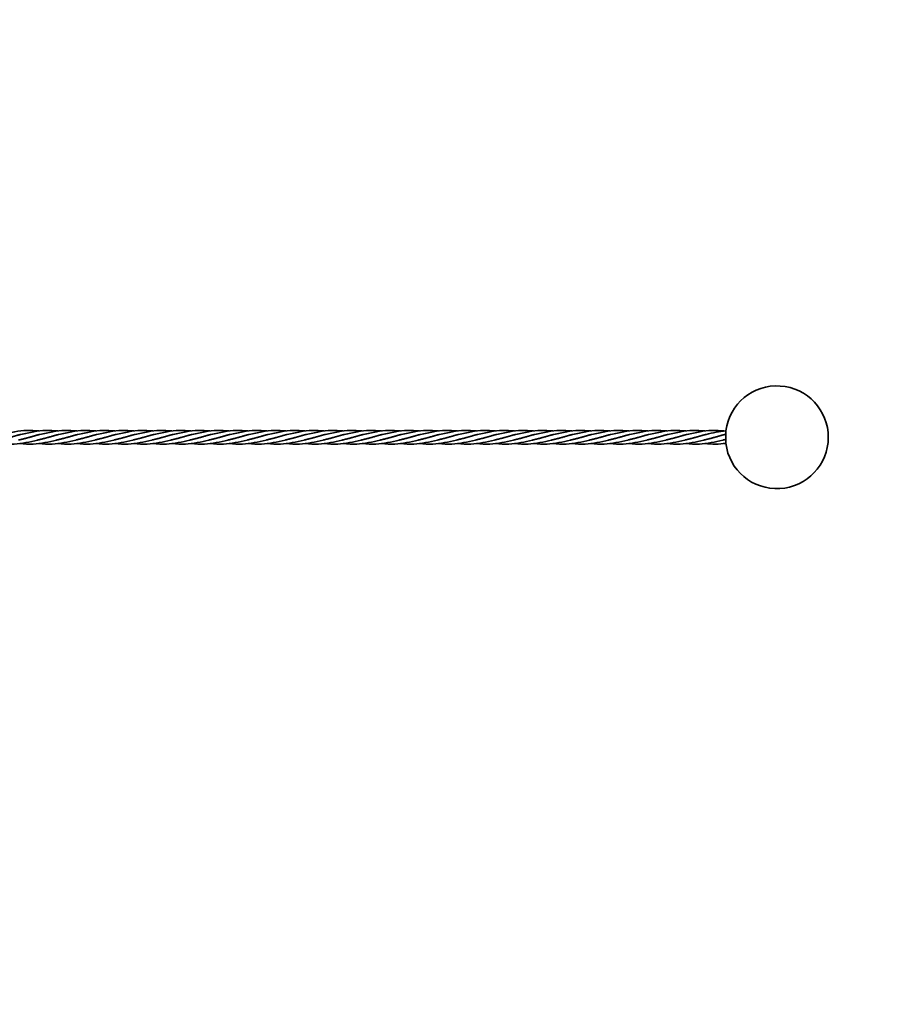
# Model space of a CAD drawing. Units: millimetres. Extents: x 70 to 4140, y 100 to 2920.
# Drawn here: x 3910 to 3961, y 2536 to 2594 of the extents above; entities that cross this region are included whole.
import ezdxf

# ---------------------------------------------------------------- set-up
doc = ezdxf.new("R2010")
doc.units = ezdxf.units.MM
doc.header["$LTSCALE"] = 10
doc.layers.add('Bemaßung (ISO)', color=7, linetype='Continuous', lineweight=9)
doc.layers.add('Sichtbar (ISO)', color=7, linetype='Continuous', lineweight=35)
doc.styles.add('MoltoLuce 2_5 mm', font='txt')
doc.dimstyles.new('Standard (MoltoLuce)', dxfattribs={"dimscale": 10, "dimtxt": 2.5, "dimasz": 3.5, "dimexe": 1.1, "dimexo": 0, "dimgap": 0.8, "dimtad": 1, "dimrnd": 1e-08, "dimtxsty": 'MoltoLuce 2_5 mm', "dimcen": 0.09, "dimdle": 10, "dimclrd": 256, "dimclre": 256, "dimclrt": 256, "dimadec": 1, "dimazin": 2, "dimtfac": 1.4, "dimtmove": 0, "dimatfit": 3, "dimfxl": 1, "dimtolj": 1, "dimlwd": -1, "dimlwe": -1, "dimarcsym": 0})

# ---------------------------------------------------------------- blocks, each defined once
blk = doc.blocks.new('*D13')
at = {"layer": 'Bemaßung (ISO)'}
for p, q in [((3794.464, 2566.588), (3794.464, 2601.588)), ((3864.285, 2531.588), (3783.464, 2531.588)), ((3794.464, 2531.588), (3794.464, 2496.588)), ((3794.464, 2476.088), (3794.464, 2496.588)), ((3794.464, 2441.088), (3794.464, 2476.088)), ((3937.186, 2441.088), (3783.464, 2441.088)), ((3794.464, 2406.088), (3794.464, 2371.088))]:
    blk.add_line(p, q, dxfattribs=at)
for points in [[(3788.63, 2566.588), (3800.297, 2566.588), (3794.464, 2531.588)], [(3788.63, 2406.088), (3800.297, 2406.088), (3794.464, 2441.088)]]:
    blk.add_solid(points, dxfattribs=at)
at = {"layer": 'Defpoints', "color": 0}
for p in [(3794.464, 2531.588), (3864.285, 2531.588), (3937.186, 2441.088)]:
    blk.add_point(p, dxfattribs=at)
at = {"layer": 'Bemaßung (ISO)', "insert": (3756.8, 2456.324), "char_height": 25, "attachment_point": 1, "rotation": 90, "style": 'MoltoLuce 2_5 mm'}
blk.add_mtext('\\A1;90,5', dxfattribs=at)
blk = doc.blocks.new('*D15')
at = {"layer": 'Bemaßung (ISO)'}
for p, q in [((4041.686, 2687.866), (4041.686, 2722.866)), ((3942.186, 2652.866), (4052.686, 2652.866)), ((4041.686, 2652.866), (4041.686, 2621.866)), ((3941.686, 2621.866), (4052.686, 2621.866)), ((4041.686, 2586.866), (4041.686, 2504.449))]:
    blk.add_line(p, q, dxfattribs=at)
for points in [[(4035.853, 2687.866), (4047.52, 2687.866), (4041.686, 2652.866)], [(4035.853, 2586.866), (4047.52, 2586.866), (4041.686, 2621.866)]]:
    blk.add_solid(points, dxfattribs=at)
at = {"layer": 'Defpoints', "color": 0}
for p in [(3942.186, 2652.866), (4041.686, 2652.866), (3941.686, 2621.866)]:
    blk.add_point(p, dxfattribs=at)
at = {"layer": 'Bemaßung (ISO)', "insert": (4008.371, 2512.449), "char_height": 25, "attachment_point": 1, "rotation": 90, "style": 'MoltoLuce 2_5 mm'}
blk.add_mtext('\\A1;31', dxfattribs=at)

msp = doc.modelspace()

# ---------------------------------------------------------------- linework, layer by layer
at = {"layer": 'Sichtbar (ISO)'}
msp.add_arc((3954.159, 2569.341), 3, 186.75603, 172.75748, dxfattribs=at)
for points, weights, knots in [([(3908.784, 2569.176), (3909.269, 2569.291), (3909.715, 2569.425), (3909.862, 2569.469), (3910.028, 2569.507)], [0.961248751639, 0.889521821449, 1, 0.96066288606, 0.944425801183], [0.51224354, 0.51224354, 0.51224354, 0.52083333, 0.52083333, 0.52389184, 0.52389184, 0.52389184]), ([(3909.895, 2569.176), (3910.38, 2569.291), (3910.826, 2569.425), (3910.973, 2569.469), (3911.139, 2569.507)], [0.961248751639, 0.889521821449, 1, 0.96066288606, 0.944425801183], [0.5226602, 0.5226602, 0.5226602, 0.53125, 0.53125, 0.5343085, 0.5343085, 0.5343085]), ([(3911.006, 2569.176), (3911.491, 2569.291), (3911.937, 2569.425), (3912.084, 2569.469), (3912.25, 2569.507)], [0.961248751639, 0.889521821448, 1, 0.96066288606, 0.944425801183], [0.53307687, 0.53307687, 0.53307687, 0.54166667, 0.54166667, 0.54472517, 0.54472517, 0.54472517]), ([(3912.118, 2569.176), (3912.602, 2569.291), (3913.048, 2569.425), (3913.195, 2569.469), (3913.361, 2569.507)], [0.961248751639, 0.889521821448, 1, 0.96066288606, 0.944425801183], [0.54349354, 0.54349354, 0.54349354, 0.55208333, 0.55208333, 0.55514184, 0.55514184, 0.55514184]), ([(3913.229, 2569.176), (3913.713, 2569.291), (3914.159, 2569.425), (3914.306, 2569.469), (3914.472, 2569.507)], [0.961248751639, 0.889521821449, 1, 0.96066288606, 0.944425801183], [0.5539102, 0.5539102, 0.5539102, 0.5625, 0.5625, 0.5655585, 0.5655585, 0.5655585]), ([(3914.34, 2569.176), (3914.825, 2569.291), (3915.271, 2569.425), (3915.418, 2569.469), (3915.583, 2569.507)], [0.961248751639, 0.889521821448, 1, 0.96066288606, 0.944425801183], [0.56432687, 0.56432687, 0.56432687, 0.57291667, 0.57291667, 0.57597517, 0.57597517, 0.57597517]), ([(3915.451, 2569.176), (3915.936, 2569.291), (3916.382, 2569.425), (3916.529, 2569.469), (3916.694, 2569.507)], [0.961248751639, 0.889521821449, 1, 0.96066288606, 0.944425801183], [0.57474354, 0.57474354, 0.57474354, 0.58333333, 0.58333333, 0.58639184, 0.58639184, 0.58639184]), ([(3916.562, 2569.176), (3917.047, 2569.291), (3917.493, 2569.425), (3917.64, 2569.469), (3917.806, 2569.507)], [0.961248751639, 0.889521821449, 1, 0.96066288606, 0.944425801183], [0.5851602, 0.5851602, 0.5851602, 0.59375, 0.59375, 0.5968085, 0.5968085, 0.5968085]), ([(3917.673, 2569.176), (3918.158, 2569.291), (3918.604, 2569.425), (3918.751, 2569.469), (3918.917, 2569.507)], [0.961248751639, 0.889521821448, 1, 0.96066288606, 0.944425801183], [0.59557687, 0.59557687, 0.59557687, 0.60416667, 0.60416667, 0.60722517, 0.60722517, 0.60722517]), ([(3918.784, 2569.176), (3919.269, 2569.291), (3919.715, 2569.425), (3919.862, 2569.469), (3920.028, 2569.507)], [0.961248751639, 0.889521821449, 1, 0.96066288606, 0.944425801183], [0.60599354, 0.60599354, 0.60599354, 0.61458333, 0.61458333, 0.61764184, 0.61764184, 0.61764184]), ([(3919.895, 2569.176), (3920.38, 2569.291), (3920.826, 2569.425), (3920.973, 2569.469), (3921.139, 2569.507)], [0.961248751639, 0.889521821449, 1, 0.96066288606, 0.944425801183], [0.6164102, 0.6164102, 0.6164102, 0.625, 0.625, 0.6280585, 0.6280585, 0.6280585]), ([(3921.006, 2569.176), (3921.491, 2569.291), (3921.937, 2569.425), (3922.084, 2569.469), (3922.25, 2569.507)], [0.961248751639, 0.889521821449, 1, 0.96066288606, 0.944425801183], [0.62682687, 0.62682687, 0.62682687, 0.63541667, 0.63541667, 0.63847517, 0.63847517, 0.63847517]), ([(3922.118, 2569.176), (3922.602, 2569.291), (3923.048, 2569.425), (3923.195, 2569.469), (3923.361, 2569.507)], [0.961248751639, 0.889521821449, 1, 0.96066288606, 0.944425801183], [0.63724354, 0.63724354, 0.63724354, 0.64583333, 0.64583333, 0.64889184, 0.64889184, 0.64889184]), ([(3923.229, 2569.176), (3923.713, 2569.291), (3924.159, 2569.425), (3924.306, 2569.469), (3924.472, 2569.507)], [0.961248751639, 0.889521821448, 1, 0.96066288606, 0.944425801183], [0.6476602, 0.6476602, 0.6476602, 0.65625, 0.65625, 0.6593085, 0.6593085, 0.6593085]), ([(3924.34, 2569.176), (3924.825, 2569.291), (3925.271, 2569.425), (3925.418, 2569.469), (3925.583, 2569.507)], [0.961248751639, 0.889521821449, 1, 0.96066288606, 0.944425801183], [0.65807687, 0.65807687, 0.65807687, 0.66666667, 0.66666667, 0.66972517, 0.66972517, 0.66972517]), ([(3925.451, 2569.176), (3925.936, 2569.291), (3926.382, 2569.425), (3926.529, 2569.469), (3926.694, 2569.507)], [0.961248751639, 0.889521821449, 1, 0.96066288606, 0.944425801183], [0.66849354, 0.66849354, 0.66849354, 0.67708333, 0.67708333, 0.68014184, 0.68014184, 0.68014184]), ([(3926.562, 2569.176), (3927.047, 2569.291), (3927.493, 2569.425), (3927.64, 2569.469), (3927.806, 2569.507)], [0.961248751639, 0.889521821449, 1, 0.96066288606, 0.944425801183], [0.6789102, 0.6789102, 0.6789102, 0.6875, 0.6875, 0.6905585, 0.6905585, 0.6905585]), ([(3927.673, 2569.176), (3928.158, 2569.291), (3928.604, 2569.425), (3928.751, 2569.469), (3928.917, 2569.507)], [0.961248751639, 0.889521821448, 1, 0.96066288606, 0.944425801183], [0.68932687, 0.68932687, 0.68932687, 0.69791667, 0.69791667, 0.70097517, 0.70097517, 0.70097517]), ([(3928.784, 2569.176), (3929.269, 2569.291), (3929.715, 2569.425), (3929.862, 2569.469), (3930.028, 2569.507)], [0.961248751639, 0.889521821449, 1, 0.96066288606, 0.944425801183], [0.69974354, 0.69974354, 0.69974354, 0.70833333, 0.70833333, 0.71139184, 0.71139184, 0.71139184]), ([(3929.895, 2569.176), (3930.38, 2569.291), (3930.826, 2569.425), (3930.973, 2569.469), (3931.139, 2569.507)], [0.961248751639, 0.889521821449, 1, 0.96066288606, 0.944425801183], [0.7101602, 0.7101602, 0.7101602, 0.71875, 0.71875, 0.7218085, 0.7218085, 0.7218085]), ([(3931.006, 2569.176), (3931.491, 2569.291), (3931.937, 2569.425), (3932.084, 2569.469), (3932.25, 2569.507)], [0.961248751639, 0.889521821448, 1, 0.96066288606, 0.944425801183], [0.72057687, 0.72057687, 0.72057687, 0.72916667, 0.72916667, 0.73222517, 0.73222517, 0.73222517]), ([(3932.118, 2569.176), (3932.602, 2569.291), (3933.048, 2569.425), (3933.195, 2569.469), (3933.361, 2569.507)], [0.961248751639, 0.889521821448, 1, 0.96066288606, 0.944425801183], [0.73099354, 0.73099354, 0.73099354, 0.73958333, 0.73958333, 0.74264184, 0.74264184, 0.74264184]), ([(3933.229, 2569.176), (3933.713, 2569.291), (3934.159, 2569.425), (3934.306, 2569.469), (3934.472, 2569.507)], [0.961248751639, 0.889521821449, 1, 0.96066288606, 0.944425801183], [0.7414102, 0.7414102, 0.7414102, 0.75, 0.75, 0.7530585, 0.7530585, 0.7530585]), ([(3934.34, 2569.176), (3934.825, 2569.291), (3935.271, 2569.425), (3935.418, 2569.469), (3935.583, 2569.507)], [0.961248751639, 0.889521821448, 1, 0.96066288606, 0.944425801183], [0.75182687, 0.75182687, 0.75182687, 0.76041667, 0.76041667, 0.76347517, 0.76347517, 0.76347517]), ([(3935.451, 2569.176), (3935.936, 2569.291), (3936.382, 2569.425), (3936.529, 2569.469), (3936.694, 2569.507)], [0.961248751639, 0.889521821449, 1, 0.96066288606, 0.944425801183], [0.76224354, 0.76224354, 0.76224354, 0.77083333, 0.77083333, 0.77389184, 0.77389184, 0.77389184]), ([(3936.562, 2569.176), (3937.047, 2569.291), (3937.493, 2569.425), (3937.64, 2569.469), (3937.806, 2569.507)], [0.961248751639, 0.889521821449, 1, 0.96066288606, 0.944425801183], [0.7726602, 0.7726602, 0.7726602, 0.78125, 0.78125, 0.7843085, 0.7843085, 0.7843085]), ([(3937.673, 2569.176), (3938.158, 2569.291), (3938.604, 2569.425), (3938.751, 2569.469), (3938.917, 2569.507)], [0.961248751639, 0.889521821449, 1, 0.96066288606, 0.944425801183], [0.78307687, 0.78307687, 0.78307687, 0.79166667, 0.79166667, 0.79472517, 0.79472517, 0.79472517]), ([(3938.784, 2569.176), (3939.269, 2569.291), (3939.715, 2569.425), (3939.862, 2569.469), (3940.028, 2569.507)], [0.961248751639, 0.889521821449, 1, 0.96066288606, 0.944425801183], [0.79349354, 0.79349354, 0.79349354, 0.80208333, 0.80208333, 0.80514184, 0.80514184, 0.80514184]), ([(3939.895, 2569.176), (3940.38, 2569.291), (3940.826, 2569.425), (3940.973, 2569.469), (3941.139, 2569.507)], [0.961248751639, 0.889521821449, 1, 0.96066288606, 0.944425801183], [0.8039102, 0.8039102, 0.8039102, 0.8125, 0.8125, 0.8155585, 0.8155585, 0.8155585]), ([(3941.006, 2569.176), (3941.491, 2569.291), (3941.937, 2569.425), (3942.084, 2569.469), (3942.25, 2569.507)], [0.961248751639, 0.889521821449, 1, 0.96066288606, 0.944425801183], [0.81432687, 0.81432687, 0.81432687, 0.82291667, 0.82291667, 0.82597517, 0.82597517, 0.82597517]), ([(3942.118, 2569.176), (3942.602, 2569.291), (3943.048, 2569.425), (3943.195, 2569.469), (3943.361, 2569.507)], [0.961248751639, 0.889521821449, 1, 0.96066288606, 0.944425801183], [0.82474354, 0.82474354, 0.82474354, 0.83333333, 0.83333333, 0.83639184, 0.83639184, 0.83639184]), ([(3943.229, 2569.176), (3943.713, 2569.291), (3944.159, 2569.425), (3944.306, 2569.469), (3944.472, 2569.507)], [0.961248751639, 0.889521821448, 1, 0.96066288606, 0.944425801183], [0.8351602, 0.8351602, 0.8351602, 0.84375, 0.84375, 0.8468085, 0.8468085, 0.8468085]), ([(3944.34, 2569.176), (3944.825, 2569.291), (3945.271, 2569.425), (3945.418, 2569.469), (3945.583, 2569.507)], [0.961248751639, 0.889521821449, 1, 0.96066288606, 0.944425801183], [0.84557687, 0.84557687, 0.84557687, 0.85416667, 0.85416667, 0.85722517, 0.85722517, 0.85722517]), ([(3945.451, 2569.176), (3945.936, 2569.291), (3946.382, 2569.425), (3946.529, 2569.469), (3946.694, 2569.507)], [0.961248751639, 0.889521821449, 1, 0.96066288606, 0.944425801183], [0.85599354, 0.85599354, 0.85599354, 0.86458333, 0.86458333, 0.86764184, 0.86764184, 0.86764184]), ([(3946.562, 2569.176), (3947.047, 2569.291), (3947.493, 2569.425), (3947.64, 2569.469), (3947.806, 2569.507)], [0.961248751639, 0.889521821448, 1, 0.96066288606, 0.944425801183], [0.8664102, 0.8664102, 0.8664102, 0.875, 0.875, 0.8780585, 0.8780585, 0.8780585]), ([(3947.673, 2569.176), (3948.158, 2569.291), (3948.604, 2569.425), (3948.751, 2569.469), (3948.917, 2569.507)], [0.961248751639, 0.889521821448, 1, 0.96066288606, 0.944425801183], [0.87682687, 0.87682687, 0.87682687, 0.88541667, 0.88541667, 0.88847517, 0.88847517, 0.88847517]), ([(3948.784, 2569.176), (3949.269, 2569.291), (3949.715, 2569.425), (3949.862, 2569.469), (3950.028, 2569.507)], [0.961248751639, 0.889521821449, 1, 0.96066288606, 0.944425801183], [0.88724354, 0.88724354, 0.88724354, 0.89583333, 0.89583333, 0.89889184, 0.89889184, 0.89889184]), ([(3949.895, 2569.176), (3950.38, 2569.291), (3950.826, 2569.425), (3950.973, 2569.469), (3951.139, 2569.507)], [0.961248751639, 0.889521821448, 1, 0.96066288606, 0.944425801183], [0.8976602, 0.8976602, 0.8976602, 0.90625, 0.90625, 0.9093085, 0.9093085, 0.9093085])]:
    msp.add_rational_spline(points, weights, degree=2, knots=knots, dxfattribs=at)
for points, knots in [([(3908.917, 2569.507), (3909.169, 2569.565), (3909.422, 2569.618), (3910.135, 2569.749), (3910.606, 2569.762), (3911.072, 2569.708)], [0, 0, 0, 0, 0.0775462, 0.0775462, 0.2206869, 0.2206869, 0.2206869, 0.2206869]), ([(3910.028, 2569.507), (3910.28, 2569.565), (3910.533, 2569.618), (3911.246, 2569.749), (3911.718, 2569.762), (3912.183, 2569.708)], [0, 0, 0, 0, 0.0775462, 0.0775462, 0.2206869, 0.2206869, 0.2206869, 0.2206869]), ([(3911.139, 2569.507), (3911.391, 2569.565), (3911.645, 2569.618), (3912.358, 2569.749), (3912.829, 2569.762), (3913.294, 2569.708)], [0, 0, 0, 0, 0.0775462, 0.0775462, 0.2206869, 0.2206869, 0.2206869, 0.2206869]), ([(3912.25, 2569.507), (3912.502, 2569.565), (3912.756, 2569.618), (3913.469, 2569.749), (3913.94, 2569.762), (3914.405, 2569.708)], [0, 0, 0, 0, 0.0775462, 0.0775462, 0.2206869, 0.2206869, 0.2206869, 0.2206869]), ([(3913.361, 2569.507), (3913.613, 2569.565), (3913.867, 2569.618), (3914.58, 2569.749), (3915.051, 2569.762), (3915.516, 2569.708)], [0, 0, 0, 0, 0.0775462, 0.0775462, 0.2206869, 0.2206869, 0.2206869, 0.2206869]), ([(3914.472, 2569.507), (3914.724, 2569.565), (3914.978, 2569.618), (3915.691, 2569.749), (3916.162, 2569.762), (3916.628, 2569.708)], [0, 0, 0, 0, 0.0775462, 0.0775462, 0.2206869, 0.2206869, 0.2206869, 0.2206869]), ([(3915.583, 2569.507), (3915.835, 2569.565), (3916.089, 2569.618), (3916.802, 2569.749), (3917.273, 2569.762), (3917.739, 2569.708)], [0, 0, 0, 0, 0.0775462, 0.0775462, 0.2206869, 0.2206869, 0.2206869, 0.2206869]), ([(3916.694, 2569.507), (3916.946, 2569.565), (3917.2, 2569.618), (3917.913, 2569.749), (3918.384, 2569.762), (3918.85, 2569.708)], [0, 0, 0, 0, 0.0775462, 0.0775462, 0.2206869, 0.2206869, 0.2206869, 0.2206869]), ([(3917.806, 2569.507), (3918.057, 2569.565), (3918.311, 2569.618), (3919.024, 2569.749), (3919.495, 2569.762), (3919.961, 2569.708)], [0, 0, 0, 0, 0.0775462, 0.0775462, 0.2206869, 0.2206869, 0.2206869, 0.2206869]), ([(3918.917, 2569.507), (3919.169, 2569.565), (3919.422, 2569.618), (3920.135, 2569.749), (3920.606, 2569.762), (3921.072, 2569.708)], [0, 0, 0, 0, 0.0775462, 0.0775462, 0.2206869, 0.2206869, 0.2206869, 0.2206869]), ([(3920.028, 2569.507), (3920.28, 2569.565), (3920.533, 2569.618), (3921.246, 2569.749), (3921.718, 2569.762), (3922.183, 2569.708)], [0, 0, 0, 0, 0.0775462, 0.0775462, 0.2206869, 0.2206869, 0.2206869, 0.2206869]), ([(3921.139, 2569.507), (3921.391, 2569.565), (3921.645, 2569.618), (3922.358, 2569.749), (3922.829, 2569.762), (3923.294, 2569.708)], [0, 0, 0, 0, 0.0775462, 0.0775462, 0.2206869, 0.2206869, 0.2206869, 0.2206869]), ([(3922.25, 2569.507), (3922.502, 2569.565), (3922.756, 2569.618), (3923.469, 2569.749), (3923.94, 2569.762), (3924.405, 2569.708)], [0, 0, 0, 0, 0.0775462, 0.0775462, 0.2206869, 0.2206869, 0.2206869, 0.2206869]), ([(3923.361, 2569.507), (3923.613, 2569.565), (3923.867, 2569.618), (3924.58, 2569.749), (3925.051, 2569.762), (3925.516, 2569.708)], [0, 0, 0, 0, 0.0775462, 0.0775462, 0.2206869, 0.2206869, 0.2206869, 0.2206869]), ([(3924.472, 2569.507), (3924.724, 2569.565), (3924.978, 2569.618), (3925.691, 2569.749), (3926.162, 2569.762), (3926.628, 2569.708)], [0, 0, 0, 0, 0.0775462, 0.0775462, 0.2206869, 0.2206869, 0.2206869, 0.2206869]), ([(3925.583, 2569.507), (3925.835, 2569.565), (3926.089, 2569.618), (3926.802, 2569.749), (3927.273, 2569.762), (3927.739, 2569.708)], [0, 0, 0, 0, 0.0775462, 0.0775462, 0.2206869, 0.2206869, 0.2206869, 0.2206869]), ([(3926.694, 2569.507), (3926.946, 2569.565), (3927.2, 2569.618), (3927.913, 2569.749), (3928.384, 2569.762), (3928.85, 2569.708)], [0, 0, 0, 0, 0.0775462, 0.0775462, 0.2206869, 0.2206869, 0.2206869, 0.2206869]), ([(3927.806, 2569.507), (3928.057, 2569.565), (3928.311, 2569.618), (3929.024, 2569.749), (3929.495, 2569.762), (3929.961, 2569.708)], [0, 0, 0, 0, 0.0775462, 0.0775462, 0.2206869, 0.2206869, 0.2206869, 0.2206869]), ([(3928.917, 2569.507), (3929.169, 2569.565), (3929.422, 2569.618), (3930.135, 2569.749), (3930.606, 2569.762), (3931.072, 2569.708)], [0, 0, 0, 0, 0.0775462, 0.0775462, 0.2206869, 0.2206869, 0.2206869, 0.2206869]), ([(3930.028, 2569.507), (3930.28, 2569.565), (3930.533, 2569.618), (3931.246, 2569.749), (3931.718, 2569.762), (3932.183, 2569.708)], [0, 0, 0, 0, 0.0775462, 0.0775462, 0.2206869, 0.2206869, 0.2206869, 0.2206869]), ([(3931.139, 2569.507), (3931.391, 2569.565), (3931.645, 2569.618), (3932.358, 2569.749), (3932.829, 2569.762), (3933.294, 2569.708)], [0, 0, 0, 0, 0.0775462, 0.0775462, 0.2206869, 0.2206869, 0.2206869, 0.2206869]), ([(3932.25, 2569.507), (3932.502, 2569.565), (3932.756, 2569.618), (3933.469, 2569.749), (3933.94, 2569.762), (3934.405, 2569.708)], [0, 0, 0, 0, 0.0775462, 0.0775462, 0.2206869, 0.2206869, 0.2206869, 0.2206869]), ([(3933.361, 2569.507), (3933.613, 2569.565), (3933.867, 2569.618), (3934.58, 2569.749), (3935.051, 2569.762), (3935.516, 2569.708)], [0, 0, 0, 0, 0.0775462, 0.0775462, 0.2206869, 0.2206869, 0.2206869, 0.2206869]), ([(3934.472, 2569.507), (3934.724, 2569.565), (3934.978, 2569.618), (3935.691, 2569.749), (3936.162, 2569.762), (3936.628, 2569.708)], [0, 0, 0, 0, 0.0775462, 0.0775462, 0.2206869, 0.2206869, 0.2206869, 0.2206869]), ([(3935.583, 2569.507), (3935.835, 2569.565), (3936.089, 2569.618), (3936.802, 2569.749), (3937.273, 2569.762), (3937.739, 2569.708)], [0, 0, 0, 0, 0.0775462, 0.0775462, 0.2206869, 0.2206869, 0.2206869, 0.2206869]), ([(3936.694, 2569.507), (3936.946, 2569.565), (3937.2, 2569.618), (3937.913, 2569.749), (3938.384, 2569.762), (3938.85, 2569.708)], [0, 0, 0, 0, 0.0775462, 0.0775462, 0.2206869, 0.2206869, 0.2206869, 0.2206869]), ([(3937.806, 2569.507), (3938.057, 2569.565), (3938.311, 2569.618), (3939.024, 2569.749), (3939.495, 2569.762), (3939.961, 2569.708)], [0, 0, 0, 0, 0.0775462, 0.0775462, 0.2206869, 0.2206869, 0.2206869, 0.2206869]), ([(3938.917, 2569.507), (3939.169, 2569.565), (3939.422, 2569.618), (3940.135, 2569.749), (3940.606, 2569.762), (3941.072, 2569.708)], [0, 0, 0, 0, 0.0775462, 0.0775462, 0.2206869, 0.2206869, 0.2206869, 0.2206869]), ([(3940.028, 2569.507), (3940.28, 2569.565), (3940.533, 2569.618), (3941.246, 2569.749), (3941.718, 2569.762), (3942.183, 2569.708)], [0, 0, 0, 0, 0.0775462, 0.0775462, 0.2206869, 0.2206869, 0.2206869, 0.2206869]), ([(3941.139, 2569.507), (3941.391, 2569.565), (3941.645, 2569.618), (3942.358, 2569.749), (3942.829, 2569.762), (3943.294, 2569.708)], [0, 0, 0, 0, 0.0775462, 0.0775462, 0.2206869, 0.2206869, 0.2206869, 0.2206869]), ([(3942.25, 2569.507), (3942.502, 2569.565), (3942.756, 2569.618), (3943.469, 2569.749), (3943.94, 2569.762), (3944.405, 2569.708)], [0, 0, 0, 0, 0.0775462, 0.0775462, 0.2206869, 0.2206869, 0.2206869, 0.2206869]), ([(3943.361, 2569.507), (3943.613, 2569.565), (3943.867, 2569.618), (3944.58, 2569.749), (3945.051, 2569.762), (3945.516, 2569.708)], [0, 0, 0, 0, 0.0775462, 0.0775462, 0.2206869, 0.2206869, 0.2206869, 0.2206869]), ([(3944.472, 2569.507), (3944.724, 2569.565), (3944.978, 2569.618), (3945.691, 2569.749), (3946.162, 2569.762), (3946.628, 2569.708)], [0, 0, 0, 0, 0.0775462, 0.0775462, 0.2206869, 0.2206869, 0.2206869, 0.2206869]), ([(3945.583, 2569.507), (3945.835, 2569.565), (3946.089, 2569.618), (3946.802, 2569.749), (3947.273, 2569.762), (3947.739, 2569.708)], [0, 0, 0, 0, 0.0775462, 0.0775462, 0.2206869, 0.2206869, 0.2206869, 0.2206869]), ([(3946.694, 2569.507), (3946.946, 2569.565), (3947.2, 2569.618), (3947.913, 2569.749), (3948.384, 2569.762), (3948.85, 2569.708)], [0, 0, 0, 0, 0.0775462, 0.0775462, 0.2206869, 0.2206869, 0.2206869, 0.2206869]), ([(3947.806, 2569.507), (3948.057, 2569.565), (3948.311, 2569.618), (3949.024, 2569.749), (3949.495, 2569.762), (3949.961, 2569.708)], [0, 0, 0, 0, 0.0775462, 0.0775462, 0.2206869, 0.2206869, 0.2206869, 0.2206869]), ([(3948.917, 2569.507), (3949.169, 2569.565), (3949.422, 2569.618), (3950.135, 2569.749), (3950.607, 2569.762), (3951.072, 2569.708)], [0, 0, 0, 0, 0.0775462, 0.0775462, 0.2207149, 0.2207149, 0.2207149, 0.2207149]), ([(3951.174, 2569.515), (3951.176, 2569.531), (3951.177, 2569.548), (3951.179, 2569.565), (3951.18, 2569.582), (3951.181, 2569.6), (3951.182, 2569.616), (3951.183, 2569.632), (3951.184, 2569.648), (3951.185, 2569.661), (3951.185, 2569.675), (3951.186, 2569.687), (3951.186, 2569.696), (3951.186, 2569.705), (3951.186, 2569.712), (3951.186, 2569.716), (3951.186, 2569.718), (3951.186, 2569.72), (3951.185, 2569.72)], [0.0000000873, 0.0000000873, 0.0000000873, 0.0000000873, 0.000051459, 0.000051459, 0.000051459, 0.000102889, 0.000102889, 0.000102889, 0.000154743, 0.000154743, 0.000154743, 0.0002065433, 0.0002065433, 0.0002065433, 0.0002576802, 0.0002576802, 0.0002576802, 0.0002908271, 0.0002908271, 0.0002908271, 0.0002908271]), ([(3951.174, 2569.217), (3951.176, 2569.219), (3951.177, 2569.223), (3951.179, 2569.237), (3951.18, 2569.248), (3951.183, 2569.275), (3951.184, 2569.293), (3951.186, 2569.33), (3951.186, 2569.35), (3951.186, 2569.375), (3951.186, 2569.38), (3951.186, 2569.404), (3951.186, 2569.422), (3951.185, 2569.455), (3951.184, 2569.469), (3951.182, 2569.492), (3951.181, 2569.501), (3951.178, 2569.512), (3951.176, 2569.515), (3951.175, 2569.515)], [-0.0454691, -0.0454691, -0.0454691, -0.0454691, -0.04134506, -0.04134506, -0.0358809, -0.0358809, -0.02978579, -0.02978579, -0.0237562, -0.0237562, -0.02227455, -0.02227455, -0.01654618, -0.01654618, -0.01110598, -0.01110598, -0.00586787, -0.00586787, -0.00049182, -0.00049182, -0.00049182, -0.00049182]), ([(3911.006, 2569.176), (3910.55, 2569.067), (3910.088, 2568.969), (3909.374, 2568.933), (3909.111, 2568.944), (3908.85, 2568.975)], [0, 0, 0, 0, 0.1406945, 0.1406945, 0.2207668, 0.2207668, 0.2207668, 0.2207668]), ([(3912.118, 2569.176), (3911.661, 2569.067), (3911.199, 2568.969), (3910.485, 2568.933), (3910.222, 2568.944), (3909.961, 2568.975)], [0, 0, 0, 0, 0.1406945, 0.1406945, 0.2207668, 0.2207668, 0.2207668, 0.2207668]), ([(3913.229, 2569.176), (3912.773, 2569.067), (3912.31, 2568.969), (3911.596, 2568.933), (3911.333, 2568.944), (3911.072, 2568.975)], [0, 0, 0, 0, 0.1406945, 0.1406945, 0.2207668, 0.2207668, 0.2207668, 0.2207668]), ([(3914.34, 2569.176), (3913.884, 2569.067), (3913.421, 2568.969), (3912.707, 2568.933), (3912.444, 2568.944), (3912.183, 2568.975)], [0, 0, 0, 0, 0.1406945, 0.1406945, 0.2207668, 0.2207668, 0.2207668, 0.2207668]), ([(3915.451, 2569.176), (3914.995, 2569.067), (3914.532, 2568.969), (3913.818, 2568.933), (3913.556, 2568.944), (3913.294, 2568.975)], [0, 0, 0, 0, 0.1406945, 0.1406945, 0.2207668, 0.2207668, 0.2207668, 0.2207668]), ([(3916.562, 2569.176), (3916.106, 2569.067), (3915.644, 2568.969), (3914.929, 2568.933), (3914.667, 2568.944), (3914.405, 2568.975)], [0, 0, 0, 0, 0.1406945, 0.1406945, 0.2207668, 0.2207668, 0.2207668, 0.2207668]), ([(3917.673, 2569.176), (3917.217, 2569.067), (3916.755, 2568.969), (3916.04, 2568.933), (3915.778, 2568.944), (3915.516, 2568.975)], [0, 0, 0, 0, 0.1406945, 0.1406945, 0.2207668, 0.2207668, 0.2207668, 0.2207668]), ([(3918.784, 2569.176), (3918.328, 2569.067), (3917.866, 2568.969), (3917.152, 2568.933), (3916.889, 2568.944), (3916.628, 2568.975)], [0, 0, 0, 0, 0.1406945, 0.1406945, 0.2207668, 0.2207668, 0.2207668, 0.2207668]), ([(3919.895, 2569.176), (3919.439, 2569.067), (3918.977, 2568.969), (3918.263, 2568.933), (3918, 2568.944), (3917.739, 2568.975)], [0, 0, 0, 0, 0.1406945, 0.1406945, 0.2207668, 0.2207668, 0.2207668, 0.2207668]), ([(3921.006, 2569.176), (3920.55, 2569.067), (3920.088, 2568.969), (3919.374, 2568.933), (3919.111, 2568.944), (3918.85, 2568.975)], [0, 0, 0, 0, 0.1406945, 0.1406945, 0.2207668, 0.2207668, 0.2207668, 0.2207668]), ([(3922.118, 2569.176), (3921.661, 2569.067), (3921.199, 2568.969), (3920.485, 2568.933), (3920.222, 2568.944), (3919.961, 2568.975)], [0, 0, 0, 0, 0.1406945, 0.1406945, 0.2207668, 0.2207668, 0.2207668, 0.2207668]), ([(3923.229, 2569.176), (3922.773, 2569.067), (3922.31, 2568.969), (3921.596, 2568.933), (3921.333, 2568.944), (3921.072, 2568.975)], [0, 0, 0, 0, 0.1406945, 0.1406945, 0.2207668, 0.2207668, 0.2207668, 0.2207668]), ([(3924.34, 2569.176), (3923.884, 2569.067), (3923.421, 2568.969), (3922.707, 2568.933), (3922.444, 2568.944), (3922.183, 2568.975)], [0, 0, 0, 0, 0.1406945, 0.1406945, 0.2207668, 0.2207668, 0.2207668, 0.2207668]), ([(3925.451, 2569.176), (3924.995, 2569.067), (3924.532, 2568.969), (3923.818, 2568.933), (3923.556, 2568.944), (3923.294, 2568.975)], [0, 0, 0, 0, 0.1406945, 0.1406945, 0.2207668, 0.2207668, 0.2207668, 0.2207668]), ([(3926.562, 2569.176), (3926.106, 2569.067), (3925.644, 2568.969), (3924.929, 2568.933), (3924.667, 2568.944), (3924.405, 2568.975)], [0, 0, 0, 0, 0.1406945, 0.1406945, 0.2207668, 0.2207668, 0.2207668, 0.2207668]), ([(3927.673, 2569.176), (3927.217, 2569.067), (3926.755, 2568.969), (3926.04, 2568.933), (3925.778, 2568.944), (3925.516, 2568.975)], [0, 0, 0, 0, 0.1406945, 0.1406945, 0.2207668, 0.2207668, 0.2207668, 0.2207668]), ([(3928.784, 2569.176), (3928.328, 2569.067), (3927.866, 2568.969), (3927.152, 2568.933), (3926.889, 2568.944), (3926.628, 2568.975)], [0, 0, 0, 0, 0.1406945, 0.1406945, 0.2207668, 0.2207668, 0.2207668, 0.2207668]), ([(3929.895, 2569.176), (3929.439, 2569.067), (3928.977, 2568.969), (3928.263, 2568.933), (3928, 2568.944), (3927.739, 2568.975)], [0, 0, 0, 0, 0.1406945, 0.1406945, 0.2207668, 0.2207668, 0.2207668, 0.2207668]), ([(3931.006, 2569.176), (3930.55, 2569.067), (3930.088, 2568.969), (3929.374, 2568.933), (3929.111, 2568.944), (3928.85, 2568.975)], [0, 0, 0, 0, 0.1406945, 0.1406945, 0.2207668, 0.2207668, 0.2207668, 0.2207668]), ([(3932.118, 2569.176), (3931.661, 2569.067), (3931.199, 2568.969), (3930.485, 2568.933), (3930.222, 2568.944), (3929.961, 2568.975)], [0, 0, 0, 0, 0.1406945, 0.1406945, 0.2207668, 0.2207668, 0.2207668, 0.2207668]), ([(3933.229, 2569.176), (3932.773, 2569.067), (3932.31, 2568.969), (3931.596, 2568.933), (3931.333, 2568.944), (3931.072, 2568.975)], [0, 0, 0, 0, 0.1406945, 0.1406945, 0.2207668, 0.2207668, 0.2207668, 0.2207668]), ([(3934.34, 2569.176), (3933.884, 2569.067), (3933.421, 2568.969), (3932.707, 2568.933), (3932.444, 2568.944), (3932.183, 2568.975)], [0, 0, 0, 0, 0.1406945, 0.1406945, 0.2207668, 0.2207668, 0.2207668, 0.2207668]), ([(3935.451, 2569.176), (3934.995, 2569.067), (3934.532, 2568.969), (3933.818, 2568.933), (3933.556, 2568.944), (3933.294, 2568.975)], [0, 0, 0, 0, 0.1406945, 0.1406945, 0.2207668, 0.2207668, 0.2207668, 0.2207668]), ([(3936.562, 2569.176), (3936.106, 2569.067), (3935.644, 2568.969), (3934.929, 2568.933), (3934.667, 2568.944), (3934.405, 2568.975)], [0, 0, 0, 0, 0.1406945, 0.1406945, 0.2207668, 0.2207668, 0.2207668, 0.2207668]), ([(3937.673, 2569.176), (3937.217, 2569.067), (3936.755, 2568.969), (3936.04, 2568.933), (3935.778, 2568.944), (3935.516, 2568.975)], [0, 0, 0, 0, 0.1406945, 0.1406945, 0.2207668, 0.2207668, 0.2207668, 0.2207668]), ([(3938.784, 2569.176), (3938.328, 2569.067), (3937.866, 2568.969), (3937.152, 2568.933), (3936.889, 2568.944), (3936.628, 2568.975)], [0, 0, 0, 0, 0.1406945, 0.1406945, 0.2207668, 0.2207668, 0.2207668, 0.2207668]), ([(3939.895, 2569.176), (3939.439, 2569.067), (3938.977, 2568.969), (3938.263, 2568.933), (3938, 2568.944), (3937.739, 2568.975)], [0, 0, 0, 0, 0.1406945, 0.1406945, 0.2207668, 0.2207668, 0.2207668, 0.2207668]), ([(3941.006, 2569.176), (3940.55, 2569.067), (3940.088, 2568.969), (3939.374, 2568.933), (3939.111, 2568.944), (3938.85, 2568.975)], [0, 0, 0, 0, 0.1406945, 0.1406945, 0.2207668, 0.2207668, 0.2207668, 0.2207668]), ([(3942.118, 2569.176), (3941.661, 2569.067), (3941.199, 2568.969), (3940.485, 2568.933), (3940.222, 2568.944), (3939.961, 2568.975)], [0, 0, 0, 0, 0.1406945, 0.1406945, 0.2207668, 0.2207668, 0.2207668, 0.2207668]), ([(3943.229, 2569.176), (3942.773, 2569.067), (3942.31, 2568.969), (3941.596, 2568.933), (3941.333, 2568.944), (3941.072, 2568.975)], [0, 0, 0, 0, 0.1406945, 0.1406945, 0.2207668, 0.2207668, 0.2207668, 0.2207668]), ([(3944.34, 2569.176), (3943.884, 2569.067), (3943.421, 2568.969), (3942.707, 2568.933), (3942.444, 2568.944), (3942.183, 2568.975)], [0, 0, 0, 0, 0.1406945, 0.1406945, 0.2207668, 0.2207668, 0.2207668, 0.2207668]), ([(3945.451, 2569.176), (3944.995, 2569.067), (3944.532, 2568.969), (3943.818, 2568.933), (3943.556, 2568.944), (3943.294, 2568.975)], [0, 0, 0, 0, 0.1406945, 0.1406945, 0.2207668, 0.2207668, 0.2207668, 0.2207668]), ([(3946.562, 2569.176), (3946.106, 2569.067), (3945.644, 2568.969), (3944.929, 2568.933), (3944.667, 2568.944), (3944.405, 2568.975)], [0, 0, 0, 0, 0.1406945, 0.1406945, 0.2207668, 0.2207668, 0.2207668, 0.2207668]), ([(3947.673, 2569.176), (3947.217, 2569.067), (3946.755, 2568.969), (3946.04, 2568.933), (3945.778, 2568.944), (3945.516, 2568.975)], [0, 0, 0, 0, 0.1406945, 0.1406945, 0.2207668, 0.2207668, 0.2207668, 0.2207668]), ([(3948.784, 2569.176), (3948.328, 2569.067), (3947.866, 2568.969), (3947.152, 2568.933), (3946.889, 2568.944), (3946.628, 2568.975)], [0, 0, 0, 0, 0.1406945, 0.1406945, 0.2207668, 0.2207668, 0.2207668, 0.2207668]), ([(3949.895, 2569.176), (3949.439, 2569.067), (3948.977, 2568.969), (3948.263, 2568.933), (3948, 2568.944), (3947.739, 2568.975)], [0, 0, 0, 0, 0.1406945, 0.1406945, 0.2207668, 0.2207668, 0.2207668, 0.2207668]), ([(3951.006, 2569.176), (3950.55, 2569.067), (3950.088, 2568.969), (3949.374, 2568.933), (3949.111, 2568.944), (3948.85, 2568.975)], [0, 0, 0, 0, 0.1406945, 0.1406945, 0.2207668, 0.2207668, 0.2207668, 0.2207668]), ([(3951.184, 2568.989), (3951.184, 2568.989), (3951.184, 2568.989), (3951.185, 2568.99), (3951.185, 2568.993), (3951.186, 2568.998), (3951.186, 2569.006), (3951.186, 2569.014), (3951.186, 2569.025), (3951.186, 2569.037), (3951.186, 2569.049), (3951.185, 2569.064), (3951.184, 2569.079), (3951.184, 2569.094), (3951.183, 2569.111), (3951.182, 2569.127), (3951.181, 2569.143), (3951.179, 2569.16), (3951.178, 2569.176), (3951.177, 2569.19), (3951.176, 2569.204), (3951.174, 2569.217)], [0.0001341805, 0.0001341805, 0.0001341805, 0.0001341805, 0.000154743, 0.000154743, 0.000154743, 0.0002065433, 0.0002065433, 0.0002065433, 0.0002576802, 0.0002576802, 0.0002576802, 0.0003078352, 0.0003078352, 0.0003078352, 0.0003571408, 0.0003571408, 0.0003571408, 0.0004061079, 0.0004061079, 0.0004061079, 0.0004511108, 0.0004511108, 0.0004511108, 0.0004511108])]:
    msp.add_open_spline(points, degree=3, knots=knots, dxfattribs=at)
for points in [[(3950.028, 2569.507), (3950.413, 2569.595), (3950.8, 2569.684), (3951.185, 2569.72)], [(3951.139, 2569.507), (3951.151, 2569.509), (3951.163, 2569.512), (3951.175, 2569.515)], [(3951.184, 2568.989), (3950.778, 2568.934), (3950.368, 2568.927), (3949.961, 2568.975)], [(3951.183, 2568.963), (3951.146, 2568.966), (3951.109, 2568.97), (3951.072, 2568.975)]]:
    msp.add_open_spline(points, degree=3, dxfattribs=at)
msp.add_rational_spline([(3951.006, 2569.176), (3951.089, 2569.195), (3951.174, 2569.217)], [0.961248751639, 0.948283602857, 0.941271662277], degree=2, dxfattribs=at)

# ---------------------------------------------------------------- dimensions: what is measured, and where the dimension line sits
at = {"layer": 'Bemaßung (ISO)'}
for base, p1, p2, angle, override, picture, middle in [((4041.686, 2652.866), (3941.686, 2621.866), (3942.186, 2652.866), 270, {"dimgap": 0.8, "dimdec": 2, "dimtol": 0, "dimlim": 0, "dimtp": 0, "dimtm": 0, "dimtdec": 2, "dimtofl": 1, "dimatfit": 1}, '*D15', (4041.686, 2528.157)), ((3794.464, 2531.588), (3937.186, 2441.088), (3864.285, 2531.588), 90, {"dimgap": 0.8, "dimdec": 2, "dimtol": 0, "dimlim": 0, "dimtp": 0, "dimtm": 0, "dimtdec": 2, "dimtofl": 0}, '*D13', (3794.464, 2486.338))]:
    dim = msp.add_linear_dim(base=base, p1=p1, p2=p2, angle=angle, dimstyle='Standard (MoltoLuce)', override=override, dxfattribs=at)
    dim.commit()
    dim.dimension.update_dxf_attribs({"geometry": picture, "text_midpoint": middle, "dimtype": 160})

doc.saveas('drawing.dxf')
